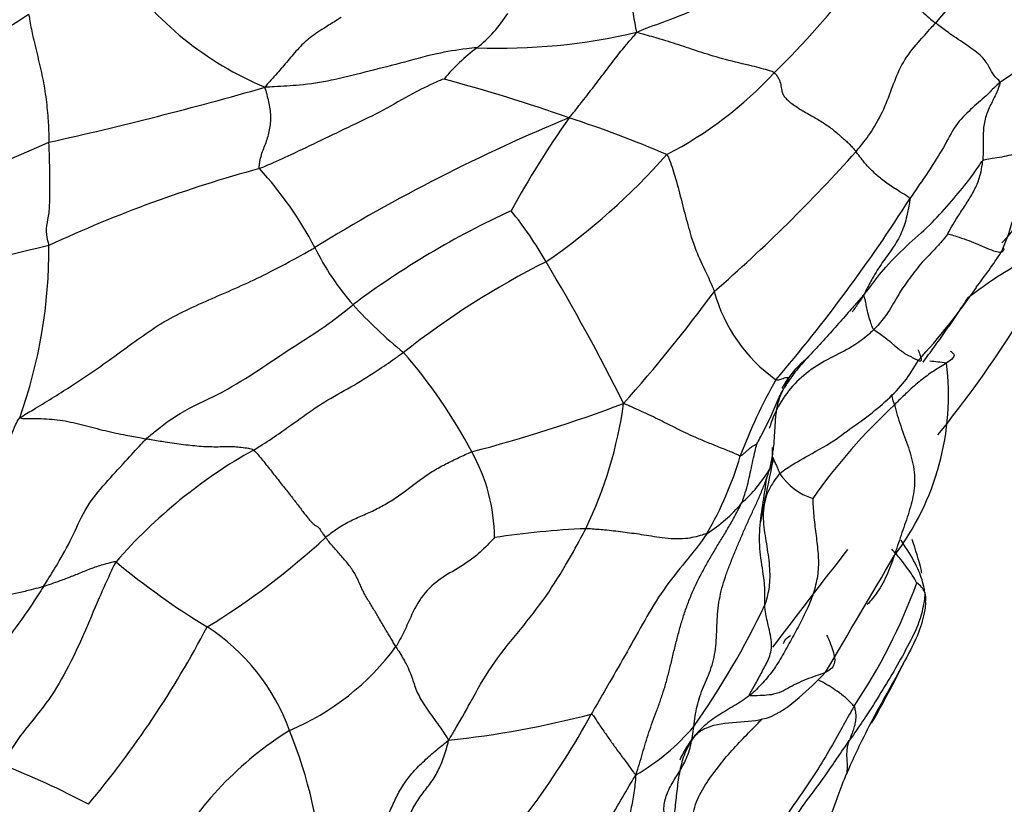
# Model space of a CAD drawing. Units: millimetres. Extents: x -333 to 1449, y -21 to 1779.
# Drawn here: x -285 to -274, y 674 to 683 of the extents above; entities that cross this region are included whole.
import ezdxf

# ---------------------------------------------------------------- set-up
doc = ezdxf.new("R2010")
doc.units = ezdxf.units.MM
doc.layers.add('20558-SCAN', color=7, linetype='Continuous')
doc.layers.add('Défaut', color=7, linetype='Continuous')

# ---------------------------------------------------------------- blocks, each defined once
blk = doc.blocks.new('SE2')
at = {"layer": '20558-SCAN', "color": 7, "linetype": 'Continuous'}
for centre, radius, start, end in [((-260.99, 671.14), 18.169, 136.0477, 139.6938), ((-275.903, 683.334), 2.372, 173.189, 193.2902), ((-280.961, 685.625), 3.74, 214.7111, 247.419), ((-283.875, 689.658), 10.281, 314.5631, 322.4026), ((-294.457, 697.184), 17.02, 296.1354, 303.5087), ((-281.043, 683.891), 1.643, 308.9912, 327.1965), ((-279.757, 689.379), 6.769, 267.8627, 283.1962), ((-275.627, 684.522), 2.747, 303.2969, 319.2647), ((-278.709, 680.87), 2.176, 126.6995, 140.2196), ((-279.92, 685.361), 4.448, 297.4157, 317.1109), ((-285.66, 662.705), 20.257, 70.7213, 74.894), ((-293.622, 721.181), 40.593, 282.5074, 286.0534), ((-271.4, 663.433), 19.891, 112.3744, 121.6456), ((-269.467, 675.165), 11.607, 144.9791, 151.0731), ((-282.635, 670.415), 11.984, 66.5827, 72.2044), ((-276.511, 682.739), 3.347, 316.0905, 343.3901), ((-306.73, 731.531), 54.566, 291.6152, 293.6606), ((-289.196, 693.507), 18.071, 311.0168, 318.1281), ((-283.473, 686.355), 7.47, 304.5835, 318.5705), ((-278.588, 666.953), 14.816, 105.1531, 114.9233), ((-285.555, 678.414), 4.2, 27.6952, 42.5447), ((-290.174, 690.472), 17.819, 319.4103, 327.5612), ((-275.554, 671.896), 9.772, 114.6244, 126.7933), ((-282.796, 678.188), 4.095, 29.5077, 39.253), ((-284.877, 686.433), 12.962, 320.8866, 334.4448), ((-278.855, 654.998), 26.085, 103.2446, 107.5658), ((-290.513, 680.355), 5.682, 340.3906, 0.3423), ((-279.222, 681.645), 2.91, 206.0609, 221.3604), ((-278.711, 683.316), 5.498, 321.8358, 326.9016), ((-274.971, 671.73), 9.486, 116.694, 128.2065), ((-299.208, 668.225), 23.293, 26.4793, 30.9536), ((-291.549, 690.34), 17.652, 318.3552, 323.6268), ((-275.62, 680.332), 1.777, 194.9985, 234.8942), ((-280.169, 683.859), 7, 317.1001, 325.7178), ((-277.604, 683.172), 5.134, 222.2236, 230.9575), ((-285.149, 675.399), 5.737, 27.702, 41.2888), ((-277.673, 678.702), 2.974, 322.599, 7.0368), ((-271.458, 675.927), 5.965, 150.3483, 159.4564), ((-284.597, 695.239), 17.76, 284.7676, 290.5625), ((-283.041, 679.257), 4.727, 334.2112, 352.1399), ((-270.718, 673.651), 6.745, 132.8733, 144.7764), ((-279.708, 673.035), 5.784, 119.1662, 139.0193), ((-281.775, 677.096), 1.962, 0.1257, 29.6379), ((-280.8, 679.116), 3.912, 329.7902, 343.7277), ((-278.1, 678.696), 1.613, 311.5096, 329.2628), ((-222.29, 666.622), 55.558, 168.2235, 168.9437), ((-276.022, 678.201), 0.691, 213.4483, 252.6175), ((-278.32, 678.57), 1.684, 302.3846, 320.0202), ((-287.442, 683.296), 8.435, 301.3832, 312.7584), ((-278.401, 667.98), 9.229, 92.3838, 98.7989), ((-185.455, 606.754), 114.449, 142.15854, 142.85201), ((-673.076, 910.709), 461.396, 329.36325, 329.55222), ((-278.52, 683.514), 8.693, 230.2843, 238.5948), ((-281.074, 678.781), 6.404, 326.0334, 339.9897), ((-275.172, 676.4), 0.222, 22.2231, 58.6593), ((-275.177, 676.41), 0.224, 350.5982, 19.3431), ((-285.318, 680.422), 9.474, 324.9069, 334.5086), ((-293.046, 681.345), 11.291, 320.0721, 332.2911), ((-284.316, 674.135), 2.334, 19.9132, 57.1357), ((-283.246, 677.592), 2.89, 292.8998, 323.5061), ((-286.076, 681.034), 12.115, 330.1897, 333.9343), ((-281.579, 686.149), 11.399, 276.2893, 284.509), ((-286.255, 679.182), 8.56, 315.5374, 331.6279), ((-280.012, 671.561), 3.975, 122.0685, 150.456), ((-287.109, 672.907), 5.382, 3.9769, 22.0785), ((-279.461, 676.578), 2.481, 300.0293, 319.75), ((-288.548, 666.301), 8.838, 61.9152, 68.8282)]:
    blk.add_arc(centre, radius, start, end, dxfattribs=at)
for points, knots in [([(-278.211, 682.788), (-278.171, 682.806), (-278.036, 682.862), (-277.749, 682.961), (-277.365, 683.129), (-277.048, 683.408), (-276.748, 683.693), (-276.481, 683.958), (-276.279, 684.159), (-276.18, 684.261), (-276.155, 684.288)], [0, 0, 0, 0, 0.041667, 0.166667, 0.333333, 0.5, 0.666667, 0.833333, 0.958333, 1, 1, 1, 1]), ([(-275.729, 683.386), (-275.716, 683.374), (-275.655, 683.348), (-275.539, 683.297), (-275.374, 683.225), (-275.178, 683.14), (-275.024, 683.054), (-274.968, 682.996), (-274.902, 682.936), (-274.858, 682.903), (-274.845, 682.893)], [0, 0, 0, 0, 0.041667, 0.166667, 0.333333, 0.5, 0.666667, 0.833333, 0.958333, 1, 1, 1, 1]), ([(-285.062, 682.993), (-285.056, 682.976), (-285.044, 682.897), (-285.012, 682.739), (-284.958, 682.518), (-284.901, 682.278), (-284.861, 682.033), (-284.84, 681.811), (-284.833, 681.651), (-284.832, 681.571), (-284.831, 681.552)], [0, 0, 0, 0, 0.041667, 0.166667, 0.333333, 0.5, 0.666667, 0.833333, 0.958333, 1, 1, 1, 1]), ([(-281.539, 682.958), (-281.552, 682.947), (-281.611, 682.91), (-281.729, 682.839), (-281.891, 682.735), (-282.038, 682.594), (-282.157, 682.449), (-282.267, 682.322), (-282.346, 682.234), (-282.387, 682.19), (-282.397, 682.171)], [0, 0, 0, 0, 0.041667, 0.166667, 0.333333, 0.5, 0.666667, 0.833333, 0.958333, 1, 1, 1, 1]), ([(-275.74, 681.445), (-275.723, 681.466), (-275.654, 681.549), (-275.53, 681.718), (-275.407, 681.958), (-275.318, 682.212), (-275.22, 682.453), (-275.057, 682.66), (-274.925, 682.803), (-274.861, 682.875), (-274.845, 682.893)], [0, 0, 0, 0, 0.041667, 0.166667, 0.333333, 0.5, 0.666667, 0.833333, 0.958333, 1, 1, 1, 1]), ([(-274.119, 682.227), (-274.12, 682.238), (-274.146, 682.261), (-274.193, 682.307), (-274.237, 682.392), (-274.309, 682.514), (-274.489, 682.644), (-274.673, 682.764), (-274.784, 682.845), (-274.834, 682.884), (-274.845, 682.893)], [0, 0, 0, 0, 0.041667, 0.166667, 0.333333, 0.5, 0.666667, 0.833333, 0.958333, 1, 1, 1, 1]), ([(-278.972, 681.826), (-278.954, 681.845), (-278.912, 681.899), (-278.826, 682.007), (-278.71, 682.156), (-278.586, 682.319), (-278.464, 682.479), (-278.353, 682.621), (-278.267, 682.72), (-278.224, 682.77), (-278.211, 682.788)], [0, 0, 0, 0, 0.041667, 0.166667, 0.333333, 0.5, 0.666667, 0.833333, 0.958333, 1, 1, 1, 1]), ([(-276.661, 682.334), (-276.676, 682.344), (-276.752, 682.367), (-276.927, 682.415), (-277.217, 682.48), (-277.486, 682.562), (-277.705, 682.638), (-277.922, 682.707), (-278.095, 682.755), (-278.183, 682.779), (-278.211, 682.788)], [0, 0, 0, 0, 0.041667, 0.166667, 0.333333, 0.5, 0.666667, 0.833333, 0.958333, 1, 1, 1, 1]), ([(-280.009, 682.614), (-280.048, 682.613), (-280.203, 682.596), (-280.503, 682.545), (-280.876, 682.438), (-281.278, 682.339), (-281.654, 682.241), (-281.976, 682.192), (-282.229, 682.179), (-282.358, 682.171), (-282.397, 682.171)], [0, 0, 0, 0, 0.041667, 0.166667, 0.333333, 0.5, 0.666667, 0.833333, 0.958333, 1, 1, 1, 1]), ([(-280.381, 682.262), (-280.406, 682.256), (-280.534, 682.201), (-280.768, 682.084), (-281.059, 681.91), (-281.42, 681.738), (-281.769, 681.572), (-282.078, 681.421), (-282.311, 681.317), (-282.43, 681.266), (-282.461, 681.254)], [0, 0, 0, 0, 0.041667, 0.166667, 0.333333, 0.5, 0.666667, 0.833333, 0.958333, 1, 1, 1, 1]), ([(-274.119, 682.227), (-274.132, 682.215), (-274.184, 682.165), (-274.286, 682.061), (-274.45, 681.924), (-274.625, 681.748), (-274.747, 681.498), (-274.909, 681.246), (-275.047, 681.043), (-275.118, 680.94), (-275.135, 680.914)], [0, 0, 0, 0, 0.041667, 0.166667, 0.333333, 0.5, 0.666667, 0.833333, 0.958333, 1, 1, 1, 1]), ([(-274.119, 682.227), (-274.118, 682.22), (-274.133, 682.171), (-274.169, 682.077), (-274.235, 681.956), (-274.293, 681.813), (-274.311, 681.657), (-274.306, 681.514), (-274.309, 681.409), (-274.311, 681.357), (-274.313, 681.344)], [0, 0, 0, 0, 0.041667, 0.166667, 0.333333, 0.5, 0.666667, 0.833333, 0.958333, 1, 1, 1, 1]), ([(-282.461, 681.254), (-282.464, 681.265), (-282.461, 681.293), (-282.453, 681.347), (-282.439, 681.411), (-282.413, 681.481), (-282.384, 681.548), (-282.362, 681.618), (-282.345, 681.69), (-282.334, 681.767), (-282.33, 681.847), (-282.338, 681.927), (-282.354, 682.007), (-282.371, 682.075), (-282.385, 682.128), (-282.393, 682.154), (-282.397, 682.171)], [0, 0, 0, 0, 0.041667, 0.083333, 0.166667, 0.25, 0.333333, 0.416667, 0.5, 0.583333, 0.666667, 0.75, 0.833333, 0.916667, 0.958333, 1, 1, 1, 1]), ([(-284.831, 680.389), (-284.833, 680.409), (-284.853, 680.477), (-284.866, 680.597), (-284.831, 680.71), (-284.82, 680.887), (-284.819, 681.097), (-284.823, 681.3), (-284.827, 681.455), (-284.831, 681.532), (-284.831, 681.552)], [0, 0, 0, 0, 0.041667, 0.166667, 0.333333, 0.5, 0.666667, 0.833333, 0.958333, 1, 1, 1, 1]), ([(-275.135, 680.914), (-275.138, 680.926), (-275.172, 680.949), (-275.254, 680.999), (-275.381, 681.08), (-275.495, 681.17), (-275.596, 681.263), (-275.666, 681.346), (-275.711, 681.406), (-275.734, 681.437), (-275.74, 681.445)], [0, 0, 0, 0, 0.041667, 0.166667, 0.333333, 0.5, 0.666667, 0.833333, 0.958333, 1, 1, 1, 1]), ([(-274.313, 681.344), (-274.304, 681.353), (-274.268, 681.359), (-274.197, 681.372), (-274.093, 681.388), (-273.993, 681.41), (-273.889, 681.439), (-273.794, 681.473), (-273.722, 681.501), (-273.687, 681.515), (-273.678, 681.519)], [0, 0, 0, 0, 0.041667, 0.166667, 0.333333, 0.5, 0.666667, 0.833333, 0.958333, 1, 1, 1, 1]), ([(-274.105, 680.314), (-274.097, 680.33), (-274.067, 680.394), (-274.014, 680.527), (-273.963, 680.719), (-273.889, 680.92), (-273.801, 681.113), (-273.723, 681.292), (-273.691, 681.43), (-273.68, 681.501), (-273.678, 681.519)], [0, 0, 0, 0, 0.041667, 0.166667, 0.333333, 0.5, 0.666667, 0.833333, 0.958333, 1, 1, 1, 1]), ([(-277.872, 681.412), (-277.858, 681.396), (-277.823, 681.302), (-277.761, 681.117), (-277.705, 680.881), (-277.634, 680.621), (-277.567, 680.373), (-277.45, 680.131), (-277.376, 679.968), (-277.344, 679.89), (-277.337, 679.872)], [0, 0, 0, 0, 0.041667, 0.166667, 0.333333, 0.5, 0.666667, 0.833333, 0.958333, 1, 1, 1, 1]), ([(-275.653, 679.83), (-275.629, 679.861), (-275.549, 679.967), (-275.387, 680.178), (-275.139, 680.416), (-274.875, 680.644), (-274.664, 680.891), (-274.481, 681.102), (-274.375, 681.255), (-274.325, 681.332), (-274.313, 681.344)], [0, 0, 0, 0, 0.041667, 0.166667, 0.333333, 0.5, 0.666667, 0.833333, 0.958333, 1, 1, 1, 1]), ([(-274.705, 680.519), (-274.704, 680.523), (-274.681, 680.569), (-274.63, 680.66), (-274.551, 680.778), (-274.466, 680.908), (-274.388, 681.043), (-274.339, 681.178), (-274.32, 681.28), (-274.314, 681.331), (-274.313, 681.344)], [0, 0, 0, 0, 0.041667, 0.166667, 0.333333, 0.5, 0.666667, 0.833333, 0.958333, 1, 1, 1, 1]), ([(-274.482, 679.802), (-274.455, 679.82), (-274.348, 679.902), (-274.127, 680.058), (-273.805, 680.243), (-273.468, 680.473), (-273.237, 680.737), (-273.141, 680.914), (-273.108, 680.984)], [0, 0, 0, 0, 0.0416667, 0.1666667, 0.3333333, 0.5, 0.6666667, 0.7763924, 0.7763924, 0.7763924, 0.7763924]), ([(-275.135, 680.914), (-275.133, 680.904), (-275.144, 680.837), (-275.169, 680.705), (-275.223, 680.528), (-275.325, 680.357), (-275.446, 680.198), (-275.548, 680.04), (-275.612, 679.914), (-275.644, 679.849), (-275.653, 679.83)], [0, 0, 0, 0, 0.041667, 0.166667, 0.333333, 0.5, 0.666667, 0.833333, 0.958333, 1, 1, 1, 1]), ([(-274.705, 680.519), (-274.711, 680.513), (-274.756, 680.457), (-274.849, 680.347), (-274.997, 680.204), (-275.139, 680.022), (-275.262, 679.843), (-275.363, 679.651), (-275.466, 679.521), (-275.525, 679.459), (-275.54, 679.443)], [0, 0, 0, 0, 0.041667, 0.166667, 0.333333, 0.5, 0.666667, 0.833333, 0.958333, 1, 1, 1, 1]), ([(-274.705, 680.519), (-274.699, 680.52), (-274.663, 680.509), (-274.599, 680.489), (-274.493, 680.454), (-274.39, 680.413), (-274.298, 680.371), (-274.195, 680.328), (-274.135, 680.317), (-274.111, 680.314), (-274.105, 680.314)], [0, 0, 0, 0, 0.041667, 0.166667, 0.333333, 0.5, 0.666667, 0.833333, 0.958333, 1, 1, 1, 1]), ([(-285.161, 678.448), (-285.107, 678.483), (-284.914, 678.597), (-284.539, 678.827), (-284.051, 679.166), (-283.552, 679.548), (-282.955, 679.81), (-282.421, 680.042), (-282.058, 680.241), (-281.88, 680.341), (-281.836, 680.366)], [0, 0, 0, 0, 0.041667, 0.166667, 0.333333, 0.5, 0.666667, 0.833333, 0.958333, 1, 1, 1, 1]), ([(-274.081, 680.369), (-274.078, 680.359), (-274.074, 680.335), (-274.085, 680.32), (-274.1, 680.314), (-274.105, 680.314)], [0.7584889, 0.7584889, 0.7584889, 0.7584889, 0.8333333, 0.9583333, 1, 1, 1, 1]), ([(-275.653, 679.83), (-275.665, 679.818), (-275.712, 679.766), (-275.805, 679.661), (-275.935, 679.51), (-276.089, 679.339), (-276.25, 679.165), (-276.401, 679.002), (-276.497, 678.869), (-276.541, 678.801), (-276.551, 678.785)], [0, 0, 0, 0, 0.041667, 0.166667, 0.333333, 0.5, 0.666667, 0.833333, 0.958333, 1, 1, 1, 1]), ([(-275.781, 679.643), (-275.754, 679.679), (-275.712, 679.739), (-275.672, 679.8), (-275.653, 679.83)], [0.8933275, 0.8933275, 0.8933275, 0.8933275, 0.9583333, 1, 1, 1, 1]), ([(-275.54, 679.443), (-275.55, 679.452), (-275.561, 679.482), (-275.583, 679.54), (-275.602, 679.617), (-275.621, 679.685), (-275.628, 679.751), (-275.641, 679.787), (-275.648, 679.813), (-275.652, 679.826), (-275.653, 679.83)], [0, 0, 0, 0, 0.041667, 0.166667, 0.333333, 0.5, 0.666667, 0.833333, 0.958333, 1, 1, 1, 1]), ([(-274.985, 679.077), (-274.979, 679.084), (-274.933, 679.146), (-274.844, 679.266), (-274.72, 679.441), (-274.617, 679.591), (-274.535, 679.712), (-274.495, 679.774), (-274.482, 679.802)], [0.6563718, 0.6563718, 0.6563718, 0.6563718, 0.6666667, 0.75, 0.8333333, 0.9166667, 0.9583333, 1, 1, 1, 1]), ([(-283.734, 678.212), (-283.705, 678.239), (-283.583, 678.341), (-283.328, 678.532), (-282.919, 678.706), (-282.515, 678.951), (-282.14, 679.213), (-281.778, 679.434), (-281.546, 679.61), (-281.434, 679.7), (-281.406, 679.722)], [0, 0, 0, 0, 0.041667, 0.166667, 0.333333, 0.5, 0.666667, 0.833333, 0.958333, 1, 1, 1, 1]), ([(-275.54, 679.443), (-275.555, 679.427), (-275.621, 679.365), (-275.767, 679.251), (-276.003, 679.139), (-276.25, 678.999), (-276.463, 678.813), (-276.612, 678.6), (-276.686, 678.428), (-276.714, 678.34), (-276.718, 678.327)], [0, 0, 0, 0, 0.041667, 0.166667, 0.333333, 0.5, 0.666667, 0.833333, 0.958333, 1, 1, 1, 1]), ([(-282.527, 678.085), (-282.503, 678.1), (-282.406, 678.16), (-282.216, 678.284), (-281.971, 678.467), (-281.692, 678.655), (-281.392, 678.815), (-281.133, 678.98), (-280.951, 679.105), (-280.861, 679.169), (-280.838, 679.184)], [0, 0, 0, 0, 0.041667, 0.166667, 0.333333, 0.5, 0.666667, 0.833333, 0.958333, 1, 1, 1, 1]), ([(-276.571, 678.78), (-276.57, 678.783), (-276.515, 678.888), (-276.412, 679.013), (-276.296, 679.121), (-276.265, 679.149)], [0.3296124, 0.3296124, 0.3296124, 0.3296124, 0.3333333, 0.5, 0.5600003, 0.5600003, 0.5600003, 0.5600003]), ([(-275.876, 678.277), (-275.691, 678.403), (-275.473, 678.561), (-275.182, 678.855), (-275.093, 679.005), (-275.041, 679.095)], [0, 0, 0, 0, 0.531571, 0.765325, 1, 1, 1, 1]), ([(-274.678, 679.199), (-274.673, 679.198), (-274.645, 679.178), (-274.62, 679.138), (-274.678, 679.095), (-274.717, 679.069)], [0, 0, 0, 0, 0.0416667, 0.1666667, 0.3136006, 0.3136006, 0.3136006, 0.3136006]), ([(-274.717, 679.069), (-274.722, 679.065), (-274.773, 679.033), (-274.888, 678.965), (-275.031, 678.856), (-275.158, 678.744), (-275.25, 678.652), (-275.296, 678.607), (-275.307, 678.595)], [0.3136006, 0.3136006, 0.3136006, 0.3136006, 0.3333333, 0.5, 0.6666667, 0.8333333, 0.9583333, 1, 1, 1, 1]), ([(-276.642, 678.878), (-276.635, 678.874), (-276.612, 678.878), (-276.57, 678.887), (-276.519, 678.912), (-276.505, 678.892), (-276.491, 678.892), (-276.522, 678.842), (-276.539, 678.809), (-276.547, 678.792), (-276.551, 678.785)], [0, 0, 0, 0, 0.041667, 0.166667, 0.333333, 0.5, 0.666667, 0.833333, 0.958333, 1, 1, 1, 1]), ([(-276.856, 678.157), (-276.853, 678.164), (-276.834, 678.199), (-276.797, 678.268), (-276.747, 678.365), (-276.696, 678.47), (-276.652, 678.578), (-276.61, 678.674), (-276.575, 678.742), (-276.557, 678.775), (-276.551, 678.785)], [0, 0, 0, 0, 0.041667, 0.166667, 0.333333, 0.5, 0.666667, 0.833333, 0.958333, 1, 1, 1, 1]), ([(-276.713, 677.871), (-276.706, 677.893), (-276.695, 677.945), (-276.675, 678.049), (-276.659, 678.195), (-276.652, 678.354), (-276.64, 678.514), (-276.614, 678.645), (-276.576, 678.734), (-276.555, 678.777), (-276.551, 678.785)], [0, 0, 0, 0, 0.041667, 0.166667, 0.333333, 0.5, 0.666667, 0.833333, 0.958333, 1, 1, 1, 1]), ([(-275.307, 678.595), (-275.313, 678.615), (-275.325, 678.652), (-275.334, 678.688), (-275.338, 678.713)], [0, 0, 0, 0, 0.0416667, 0.1276731, 0.1276731, 0.1276731, 0.1276731]), ([(-277.044, 678.02), (-277.054, 678.023), (-277.08, 678.035), (-277.141, 678.062), (-277.246, 678.104), (-277.392, 678.162), (-277.526, 678.218), (-277.638, 678.268), (-277.734, 678.315), (-277.828, 678.362), (-277.923, 678.41), (-278.022, 678.459), (-278.129, 678.509), (-278.222, 678.55), (-278.297, 678.584), (-278.335, 678.601), (-278.359, 678.61)], [0, 0, 0, 0, 0.041667, 0.083333, 0.166667, 0.25, 0.333333, 0.416667, 0.5, 0.583333, 0.666667, 0.75, 0.833333, 0.916667, 0.958333, 1, 1, 1, 1]), ([(-275.307, 678.595), (-275.298, 678.562), (-275.276, 678.48), (-275.226, 678.317), (-275.146, 678.115), (-275.077, 677.869), (-275.079, 677.622), (-275.142, 677.387), (-275.224, 677.157), (-275.3, 676.924), (-275.381, 676.694), (-275.484, 676.5), (-275.572, 676.391), (-275.613, 676.348)], [0, 0, 0, 0, 0.0416667, 0.0833333, 0.1666667, 0.25, 0.3333333, 0.4166667, 0.5, 0.5833333, 0.6666667, 0.75, 0.8116249, 0.8116249, 0.8116249, 0.8116249]), ([(-285.724, 676.339), (-285.709, 676.366), (-285.661, 676.474), (-285.568, 676.694), (-285.489, 677.025), (-285.433, 677.398), (-285.35, 677.759), (-285.307, 678.11), (-285.231, 678.325), (-285.184, 678.42), (-285.161, 678.448)], [0, 0, 0, 0, 0.041667, 0.166667, 0.333333, 0.5, 0.666667, 0.833333, 0.958333, 1, 1, 1, 1]), ([(-285.161, 678.448), (-285.14, 678.441), (-285.061, 678.443), (-284.901, 678.442), (-284.679, 678.425), (-284.439, 678.367), (-284.196, 678.302), (-283.982, 678.257), (-283.83, 678.229), (-283.753, 678.215), (-283.734, 678.212)], [0, 0, 0, 0, 0.041667, 0.166667, 0.333333, 0.5, 0.666667, 0.833333, 0.958333, 1, 1, 1, 1]), ([(-284.893, 676.55), (-284.878, 676.573), (-284.818, 676.669), (-284.698, 676.861), (-284.552, 677.137), (-284.414, 677.453), (-284.199, 677.714), (-283.986, 677.939), (-283.833, 678.11), (-283.755, 678.193), (-283.734, 678.212)], [0, 0, 0, 0, 0.041667, 0.166667, 0.333333, 0.5, 0.666667, 0.833333, 0.958333, 1, 1, 1, 1]), ([(-282.527, 678.085), (-282.543, 678.096), (-282.621, 678.11), (-282.763, 678.127), (-282.925, 678.118), (-283.113, 678.123), (-283.314, 678.145), (-283.502, 678.171), (-283.644, 678.195), (-283.716, 678.208), (-283.734, 678.212)], [0, 0, 0, 0, 0.041667, 0.166667, 0.333333, 0.5, 0.666667, 0.833333, 0.958333, 1, 1, 1, 1]), ([(-276.599, 677.821), (-276.575, 677.843), (-276.47, 677.917), (-276.246, 678.043), (-276.02, 678.165), (-275.893, 678.263), (-275.864, 678.287)], [0, 0, 0, 0, 0.0416667, 0.1666667, 0.3333333, 0.3853823, 0.3853823, 0.3853823, 0.3853823]), ([(-277.044, 678.02), (-277.038, 678.019), (-277.027, 678.027), (-277.004, 678.045), (-276.977, 678.07), (-276.947, 678.097), (-276.915, 678.125), (-276.888, 678.14), (-276.868, 678.151), (-276.857, 678.157), (-276.856, 678.157)], [0, 0, 0, 0, 0.041667, 0.166667, 0.333333, 0.5, 0.666667, 0.833333, 0.958333, 1, 1, 1, 1]), ([(-277.03, 677.488), (-277.021, 677.508), (-277.008, 677.544), (-276.984, 677.616), (-276.956, 677.717), (-276.931, 677.829), (-276.907, 677.942), (-276.886, 678.044), (-276.867, 678.117), (-276.857, 678.153), (-276.856, 678.157)], [0, 0, 0, 0, 0.041667, 0.166667, 0.333333, 0.5, 0.666667, 0.833333, 0.958333, 1, 1, 1, 1]), ([(-276.678, 678.005), (-276.677, 678.002), (-276.673, 677.992), (-276.666, 677.974), (-276.657, 677.953), (-276.647, 677.932), (-276.637, 677.912), (-276.628, 677.893), (-276.62, 677.874), (-276.612, 677.856), (-276.606, 677.838), (-276.601, 677.826), (-276.599, 677.821)], [0.6089312, 0.6089312, 0.6089312, 0.6089312, 0.625, 0.6666667, 0.7083333, 0.75, 0.7916667, 0.8333333, 0.875, 0.9166667, 0.9583333, 1, 1, 1, 1]), ([(-276.713, 677.871), (-276.711, 677.876), (-276.703, 677.887), (-276.689, 677.911), (-276.682, 677.936), (-276.68, 677.953), (-276.679, 677.956)], [0, 0, 0, 0, 0.0416667, 0.1666667, 0.3333333, 0.3734945, 0.3734945, 0.3734945, 0.3734945]), ([(-276.767, 676.345), (-276.768, 676.366), (-276.765, 676.456), (-276.771, 676.639), (-276.824, 676.903), (-276.832, 677.205), (-276.787, 677.492), (-276.759, 677.68), (-276.746, 677.768)], [0, 0, 0, 0, 0.0416667, 0.1666667, 0.3333333, 0.5, 0.6666667, 0.8120224, 0.8120224, 0.8120224, 0.8120224]), ([(-276.599, 677.821), (-276.613, 677.806), (-276.667, 677.734), (-276.762, 677.582), (-276.8, 677.344), (-276.76, 677.093), (-276.72, 676.846), (-276.704, 676.614), (-276.736, 676.447), (-276.76, 676.365), (-276.767, 676.345)], [0, 0, 0, 0, 0.041667, 0.166667, 0.333333, 0.5, 0.666667, 0.833333, 0.958333, 1, 1, 1, 1]), ([(-276.228, 677.542), (-276.229, 677.523), (-276.225, 677.452), (-276.214, 677.315), (-276.194, 677.149), (-276.167, 676.946), (-276.159, 676.742), (-276.196, 676.54), (-276.266, 676.345), (-276.356, 676.16), (-276.455, 675.98), (-276.553, 675.798), (-276.66, 675.622), (-276.767, 675.489), (-276.862, 675.39), (-276.912, 675.344), (-276.939, 675.323)], [0, 0, 0, 0, 0.041667, 0.083333, 0.166667, 0.25, 0.333333, 0.416667, 0.5, 0.583333, 0.666667, 0.75, 0.833333, 0.916667, 0.958333, 1, 1, 1, 1]), ([(-279.813, 677.1), (-279.823, 677.09), (-279.891, 677.016), (-280.029, 676.878), (-280.252, 676.737), (-280.5, 676.596), (-280.693, 676.365), (-280.786, 676.132), (-280.867, 675.972), (-280.911, 675.892), (-280.923, 675.873)], [0, 0, 0, 0, 0.041667, 0.166667, 0.333333, 0.5, 0.666667, 0.833333, 0.958333, 1, 1, 1, 1]), ([(-280.33, 674.819), (-280.302, 674.862), (-280.221, 674.998), (-280.067, 675.275), (-279.855, 675.66), (-279.557, 676.022), (-279.263, 676.385), (-279.029, 676.753), (-278.876, 677.028), (-278.802, 677.167), (-278.785, 677.2)], [0, 0, 0, 0, 0.041667, 0.166667, 0.333333, 0.5, 0.666667, 0.833333, 0.958333, 1, 1, 1, 1]), ([(-277.419, 677.148), (-277.434, 677.142), (-277.513, 677.116), (-277.679, 677.076), (-277.929, 677.094), (-278.161, 677.136), (-278.369, 677.162), (-278.555, 677.186), (-278.695, 677.195), (-278.767, 677.2), (-278.785, 677.2)], [0, 0, 0, 0, 0.041667, 0.166667, 0.333333, 0.5, 0.666667, 0.833333, 0.958333, 1, 1, 1, 1]), ([(-277.419, 677.148), (-277.435, 677.124), (-277.513, 677.014), (-277.681, 676.805), (-277.915, 676.519), (-278.122, 676.169), (-278.319, 675.815), (-278.502, 675.493), (-278.638, 675.26), (-278.706, 675.143), (-278.723, 675.114)], [0, 0, 0, 0, 0.041667, 0.166667, 0.333333, 0.5, 0.666667, 0.833333, 0.958333, 1, 1, 1, 1]), ([(-274.967, 676.484), (-274.967, 676.505), (-274.985, 676.596), (-275.044, 676.773), (-275.148, 676.941), (-275.216, 677.046), (-275.231, 677.07)], [0, 0, 0, 0, 0.0416667, 0.1666667, 0.3333333, 0.3823741, 0.3823741, 0.3823741, 0.3823741]), ([(-274.998, 676.702), (-275, 676.711), (-275.028, 676.838), (-275.068, 676.964), (-275.109, 677.078)], [0.1528249, 0.1528249, 0.1528249, 0.1528249, 0.1666667, 0.3303478, 0.3303478, 0.3303478, 0.3303478]), ([(-275.056, 676.589), (-275.061, 676.603), (-275.118, 676.698), (-275.212, 676.831), (-275.303, 676.932), (-275.338, 676.969)], [0, 0, 0, 0, 0.0416667, 0.1666667, 0.2424521, 0.2424521, 0.2424521, 0.2424521]), ([(-284.075, 676.828), (-284.095, 676.798), (-284.159, 676.662), (-284.282, 676.389), (-284.439, 676.007), (-284.63, 675.601), (-284.857, 675.225), (-285.111, 674.937), (-285.269, 674.7), (-285.339, 674.575), (-285.356, 674.543)], [0, 0, 0, 0, 0.041667, 0.166667, 0.333333, 0.5, 0.666667, 0.833333, 0.958333, 1, 1, 1, 1]), ([(-284.075, 676.828), (-284.086, 676.831), (-284.137, 676.819), (-284.238, 676.793), (-284.366, 676.749), (-284.5, 676.692), (-284.627, 676.642), (-284.746, 676.598), (-284.836, 676.568), (-284.881, 676.553), (-284.893, 676.55)], [0, 0, 0, 0, 0.041667, 0.166667, 0.333333, 0.5, 0.666667, 0.833333, 0.958333, 1, 1, 1, 1]), ([(-284.893, 676.55), (-284.912, 676.518), (-284.992, 676.394), (-285.157, 676.153), (-285.393, 675.829), (-285.65, 675.479), (-285.867, 675.099), (-286.052, 674.741), (-286.182, 674.48), (-286.246, 674.349), (-286.262, 674.316)], [0, 0, 0, 0, 0.041667, 0.166667, 0.333333, 0.5, 0.666667, 0.833333, 0.958333, 1, 1, 1, 1]), ([(-284.893, 676.55), (-284.904, 676.546), (-284.95, 676.534), (-285.041, 676.509), (-285.171, 676.479), (-285.314, 676.447), (-285.458, 676.416), (-285.585, 676.385), (-285.672, 676.358), (-285.714, 676.343), (-285.724, 676.339)], [0, 0, 0, 0, 0.041667, 0.166667, 0.333333, 0.5, 0.666667, 0.833333, 0.958333, 1, 1, 1, 1]), ([(-274.967, 676.484), (-274.965, 676.458), (-274.975, 676.359), (-275.017, 676.162), (-275.142, 675.904), (-275.294, 675.629), (-275.458, 675.355), (-275.617, 675.106), (-275.739, 674.926), (-275.801, 674.837), (-275.817, 674.815)], [0, 0, 0, 0, 0.041667, 0.166667, 0.333333, 0.5, 0.666667, 0.833333, 0.958333, 1, 1, 1, 1]), ([(-276.939, 675.323), (-276.946, 675.327), (-276.919, 675.375), (-276.865, 675.465), (-276.798, 675.595), (-276.722, 675.728), (-276.675, 675.892), (-276.725, 676.093), (-276.759, 676.248), (-276.767, 676.324), (-276.767, 676.345)], [0, 0, 0, 0, 0.041667, 0.166667, 0.333333, 0.5, 0.666667, 0.833333, 0.958333, 1, 1, 1, 1]), ([(-274.957, 676.373), (-274.958, 676.344), (-274.973, 676.228), (-275.035, 676.003), (-275.135, 675.818), (-275.192, 675.712), (-275.194, 675.71)], [0, 0, 0, 0, 0.0416667, 0.1666667, 0.3333333, 0.3364782, 0.3364782, 0.3364782, 0.3364782]), ([(-276.072, 676.004), (-276.056, 675.973), (-276.017, 675.877), (-275.958, 675.712), (-276.019, 675.595), (-276.25, 675.528), (-276.467, 675.433), (-276.631, 675.325), (-276.831, 675.322), (-276.929, 675.317), (-276.939, 675.323)], [0, 0, 0, 0, 0.041667, 0.166667, 0.333333, 0.5, 0.666667, 0.833333, 0.958333, 1, 1, 1, 1]), ([(-276.558, 675.908), (-276.554, 675.92), (-276.536, 675.955), (-276.506, 675.983), (-276.479, 675.997)], [0.6277053, 0.6277053, 0.6277053, 0.6277053, 0.6666667, 0.75, 0.75, 0.75, 0.75]), ([(-280.923, 675.873), (-280.913, 675.856), (-280.87, 675.789), (-280.793, 675.659), (-280.735, 675.509), (-280.69, 675.36), (-280.596, 675.196), (-280.464, 675.023), (-280.38, 674.899), (-280.341, 674.838), (-280.33, 674.819)], [0, 0, 0, 0, 0.041667, 0.166667, 0.333333, 0.5, 0.666667, 0.833333, 0.958333, 1, 1, 1, 1]), ([(-275.194, 675.71), (-275.249, 675.608), (-275.36, 675.402), (-275.536, 675.095), (-275.681, 674.805), (-275.781, 674.592), (-275.829, 674.485), (-275.841, 674.458)], [0.3364782, 0.3364782, 0.3364782, 0.3364782, 0.5, 0.6666667, 0.8333333, 0.9583333, 1, 1, 1, 1]), ([(-277.569, 674.851), (-277.55, 674.874), (-277.514, 674.914), (-277.26, 675.054), (-276.773, 674.977), (-276.367, 675.308), (-276.186, 675.476), (-276.084, 675.584)], [0, 0, 0, 0, 0.053932, 0.1132, 0.480631, 0.738841, 1, 1, 1, 1]), ([(-275.763, 675.202), (-275.772, 675.215), (-275.829, 675.276), (-275.952, 675.38), (-276.099, 675.462), (-276.165, 675.499)], [0, 0, 0, 0, 0.0416667, 0.1666667, 0.2649598, 0.2649598, 0.2649598, 0.2649598]), ([(-276.939, 675.323), (-276.966, 675.302), (-277.022, 675.263), (-277.109, 675.209), (-277.197, 675.157), (-277.284, 675.104), (-277.37, 675.046), (-277.443, 674.988), (-277.485, 674.948), (-277.502, 674.93)], [0, 0, 0, 0, 0.0416667, 0.0833333, 0.125, 0.1666667, 0.2083333, 0.25, 0.2800003, 0.2800003, 0.2800003, 0.2800003]), ([(-278.723, 675.114), (-278.712, 675.112), (-278.685, 675.074), (-278.634, 674.997), (-278.563, 674.894), (-278.483, 674.781), (-278.403, 674.671), (-278.323, 674.564), (-278.262, 674.481), (-278.232, 674.438), (-278.219, 674.43)], [0, 0, 0, 0, 0.041667, 0.166667, 0.333333, 0.5, 0.666667, 0.833333, 0.958333, 1, 1, 1, 1]), ([(-275.763, 675.202), (-275.775, 675.181), (-275.826, 675.092), (-275.923, 674.915), (-276.064, 674.667), (-276.229, 674.395), (-276.417, 674.13), (-276.585, 673.884), (-276.699, 673.7), (-276.754, 673.607), (-276.767, 673.583)], [0, 0, 0, 0, 0.041667, 0.166667, 0.333333, 0.5, 0.666667, 0.833333, 0.958333, 1, 1, 1, 1]), ([(-275.763, 675.202), (-275.757, 675.194), (-275.752, 675.169), (-275.743, 675.118), (-275.743, 675.053), (-275.754, 674.988), (-275.774, 674.927), (-275.794, 674.876), (-275.808, 674.838), (-275.815, 674.819), (-275.817, 674.815)], [0, 0, 0, 0, 0.041667, 0.166667, 0.333333, 0.5, 0.666667, 0.833333, 0.958333, 1, 1, 1, 1]), ([(-277.578, 673.6), (-277.581, 673.635), (-277.587, 673.713), (-277.591, 673.872), (-277.569, 674.07), (-277.462, 674.292), (-277.315, 674.493), (-277.16, 674.685), (-276.993, 674.861), (-276.871, 674.983), (-276.808, 675.048), (-276.801, 675.056)], [0, 0, 0, 0, 0.0416667, 0.0833333, 0.1666667, 0.25, 0.3333333, 0.4166667, 0.5, 0.5833333, 0.5941764, 0.5941764, 0.5941764, 0.5941764]), ([(-277.502, 674.93), (-277.509, 674.924), (-277.538, 674.892), (-277.587, 674.831), (-277.638, 674.743), (-277.679, 674.649), (-277.709, 674.551), (-277.731, 674.45), (-277.747, 674.348), (-277.759, 674.246), (-277.77, 674.144), (-277.781, 674.043), (-277.79, 673.976), (-277.795, 673.943)], [0.2800003, 0.2800003, 0.2800003, 0.2800003, 0.2916667, 0.3333333, 0.375, 0.4166667, 0.4583333, 0.5, 0.5416667, 0.5833333, 0.625, 0.6666667, 0.7064905, 0.7064905, 0.7064905, 0.7064905]), ([(-277.722, 674.6), (-277.696, 674.653), (-277.643, 674.752), (-277.574, 674.847), (-277.537, 674.893)], [0.1342214, 0.1342214, 0.1342214, 0.1342214, 0.2571262, 0.3796816, 0.3796816, 0.3796816, 0.3796816]), ([(-276.833, 673.11), (-276.818, 673.133), (-276.758, 673.228), (-276.645, 673.421), (-276.562, 673.709), (-276.403, 674.004), (-276.191, 674.27), (-276.018, 674.52), (-275.895, 674.702), (-275.833, 674.792), (-275.817, 674.815)], [0, 0, 0, 0, 0.041667, 0.166667, 0.333333, 0.5, 0.666667, 0.833333, 0.958333, 1, 1, 1, 1]), ([(-275.841, 674.458), (-275.841, 674.461), (-275.838, 674.48), (-275.835, 674.519), (-275.839, 674.576), (-275.843, 674.639), (-275.842, 674.7), (-275.834, 674.755), (-275.824, 674.792), (-275.818, 674.81), (-275.817, 674.815)], [0, 0, 0, 0, 0.041667, 0.166667, 0.333333, 0.5, 0.666667, 0.833333, 0.958333, 1, 1, 1, 1]), ([(-275.841, 674.458), (-275.853, 674.431), (-275.899, 674.323), (-275.981, 674.103), (-276.077, 673.796), (-276.208, 673.552), (-276.301, 673.423), (-276.327, 673.389)], [0, 0, 0, 0, 0.0416667, 0.1666667, 0.3333333, 0.5, 0.5599996, 0.5599996, 0.5599996, 0.5599996]), ([(-279.442, 672.37), (-279.421, 672.394), (-279.349, 672.505), (-279.208, 672.73), (-279.021, 673.044), (-278.825, 673.392), (-278.627, 673.74), (-278.442, 674.053), (-278.309, 674.279), (-278.243, 674.394), (-278.219, 674.43)], [0, 0, 0, 0, 0.041667, 0.166667, 0.333333, 0.5, 0.666667, 0.833333, 0.958333, 1, 1, 1, 1]), ([(-278.219, 674.43), (-278.224, 674.389), (-278.23, 674.322), (-278.246, 674.193), (-278.276, 674.041), (-278.312, 673.876), (-278.324, 673.726), (-278.307, 673.568), (-278.25, 673.4), (-278.192, 673.242), (-278.182, 673.125), (-278.223, 673.064), (-278.273, 673.006), (-278.271, 672.917), (-278.238, 672.823), (-278.216, 672.773), (-278.205, 672.753)], [0, 0, 0, 0, 0.041667, 0.083333, 0.166667, 0.25, 0.333333, 0.416667, 0.5, 0.583333, 0.666667, 0.75, 0.833333, 0.916667, 0.958333, 1, 1, 1, 1])]:
    blk.add_open_spline(points, degree=3, knots=knots, dxfattribs=at)
for points in [[(-276.661, 682.334), (-276.648, 682.325), (-276.63, 682.299), (-276.61, 682.265), (-276.596, 682.234), (-276.588, 682.202), (-276.584, 682.169), (-276.579, 682.133), (-276.567, 682.096), (-276.544, 682.057), (-276.504, 682.017), (-276.451, 681.976), (-276.389, 681.935), (-276.324, 681.896), (-276.259, 681.859), (-276.196, 681.823), (-276.136, 681.788), (-276.078, 681.75), (-276.023, 681.711), (-275.973, 681.671), (-275.925, 681.63), (-275.88, 681.59), (-275.838, 681.552), (-275.8, 681.515), (-275.766, 681.479), (-275.748, 681.456), (-275.74, 681.445)], [(-275.045, 679.219), (-275.038, 679.209), (-275.031, 679.19), (-275.021, 679.162), (-275.013, 679.136), (-275.007, 679.114), (-275.005, 679.098), (-275.008, 679.088), (-275.016, 679.086), (-275.031, 679.09), (-275.053, 679.1), (-275.081, 679.114), (-275.112, 679.13), (-275.145, 679.147), (-275.175, 679.163), (-275.203, 679.179), (-275.226, 679.194), (-275.247, 679.209), (-275.265, 679.224), (-275.283, 679.24), (-275.304, 679.259), (-275.332, 679.283), (-275.37, 679.315), (-275.419, 679.353), (-275.48, 679.397), (-275.525, 679.429), (-275.54, 679.443)], [(-274.721, 679.066), (-274.789, 679.075), (-274.851, 679.081), (-274.907, 679.085)], [(-276.679, 677.961), (-276.68, 678.014), (-276.68, 678.065), (-276.68, 678.114)], [(-282.527, 678.085), (-282.507, 678.072), (-282.475, 678.033), (-282.425, 677.972), (-282.375, 677.91), (-282.325, 677.847), (-282.275, 677.784), (-282.226, 677.722), (-282.179, 677.662), (-282.133, 677.604), (-282.089, 677.548), (-282.047, 677.494), (-282.008, 677.443), (-281.972, 677.395), (-281.939, 677.352), (-281.909, 677.314), (-281.882, 677.283), (-281.858, 677.259), (-281.838, 677.242), (-281.822, 677.232), (-281.809, 677.226), (-281.798, 677.218), (-281.785, 677.204), (-281.769, 677.18), (-281.746, 677.146), (-281.728, 677.119), (-281.716, 677.103)], [(-281.716, 677.103), (-281.695, 677.12), (-281.653, 677.154), (-281.588, 677.201), (-281.519, 677.244), (-281.448, 677.283), (-281.374, 677.317), (-281.299, 677.35), (-281.225, 677.383), (-281.151, 677.417), (-281.08, 677.455), (-281.01, 677.495), (-280.942, 677.537), (-280.877, 677.582), (-280.814, 677.628), (-280.752, 677.675), (-280.691, 677.722), (-280.629, 677.768), (-280.565, 677.812), (-280.499, 677.854), (-280.43, 677.894), (-280.36, 677.931), (-280.288, 677.967), (-280.216, 678.001), (-280.143, 678.035), (-280.094, 678.057), (-280.07, 678.066)], [(-277.567, 674.975), (-277.562, 675.013), (-277.553, 675.09), (-277.532, 675.204), (-277.501, 675.313), (-277.46, 675.42), (-277.413, 675.526), (-277.369, 675.636), (-277.336, 675.753), (-277.318, 675.878), (-277.31, 676.008), (-277.306, 676.141), (-277.298, 676.274), (-277.28, 676.405), (-277.252, 676.533), (-277.213, 676.658), (-277.168, 676.78), (-277.119, 676.902), (-277.069, 677.024), (-277.017, 677.145), (-276.964, 677.266), (-276.908, 677.387), (-276.852, 677.507), (-276.799, 677.629), (-276.751, 677.753), (-276.723, 677.838), (-276.713, 677.871)], [(-278.219, 674.43), (-278.205, 674.476), (-278.179, 674.555), (-278.145, 674.673), (-278.11, 674.791), (-278.074, 674.909), (-278.032, 675.027), (-277.987, 675.147), (-277.942, 675.27), (-277.9, 675.397), (-277.862, 675.53), (-277.828, 675.667), (-277.795, 675.806), (-277.761, 675.946), (-277.724, 676.085), (-277.683, 676.222), (-277.636, 676.356), (-277.583, 676.489), (-277.523, 676.618), (-277.456, 676.744), (-277.385, 676.869), (-277.312, 676.992), (-277.238, 677.113), (-277.164, 677.237), (-277.092, 677.365), (-277.045, 677.456), (-277.03, 677.488)], [(-280.923, 675.873), (-280.933, 675.888), (-280.952, 675.921), (-280.981, 675.97), (-281.01, 676.019), (-281.04, 676.069), (-281.07, 676.12), (-281.1, 676.171), (-281.131, 676.223), (-281.162, 676.275), (-281.194, 676.328), (-281.226, 676.38), (-281.258, 676.433), (-281.286, 676.486), (-281.312, 676.538), (-281.335, 676.591), (-281.359, 676.643), (-281.386, 676.696), (-281.42, 676.748), (-281.459, 676.8), (-281.502, 676.852), (-281.548, 676.904), (-281.594, 676.955), (-281.639, 677.007), (-281.68, 677.057), (-281.706, 677.09), (-281.716, 677.103)], [(-278.003, 673.259), (-278.009, 673.264), (-278.004, 673.303), (-277.987, 673.355), (-277.957, 673.399), (-277.918, 673.436), (-277.879, 673.473), (-277.847, 673.517), (-277.829, 673.572), (-277.826, 673.639), (-277.838, 673.715), (-277.86, 673.799), (-277.884, 673.886), (-277.901, 673.973), (-277.906, 674.057), (-277.896, 674.135), (-277.873, 674.209), (-277.841, 674.28), (-277.802, 674.35), (-277.759, 674.42), (-277.713, 674.494), (-277.669, 674.573), (-277.631, 674.661), (-277.602, 674.758), (-277.581, 674.864), (-277.572, 674.938), (-277.567, 674.975)], [(-281.74, 673.28), (-281.717, 673.295), (-281.662, 673.329), (-281.582, 673.38), (-281.504, 673.431), (-281.428, 673.483), (-281.354, 673.538), (-281.285, 673.596), (-281.221, 673.656), (-281.163, 673.721), (-281.113, 673.789), (-281.07, 673.861), (-281.032, 673.934), (-280.996, 674.009), (-280.962, 674.085), (-280.927, 674.16), (-280.889, 674.234), (-280.847, 674.307), (-280.798, 674.377), (-280.744, 674.445), (-280.684, 674.511), (-280.62, 674.574), (-280.552, 674.636), (-280.482, 674.695), (-280.41, 674.755), (-280.361, 674.794), (-280.33, 674.819)], [(-281.204, 672.923), (-281.209, 672.951), (-281.196, 673.014), (-281.17, 673.102), (-281.133, 673.181), (-281.088, 673.252), (-281.039, 673.319), (-280.99, 673.387), (-280.945, 673.459), (-280.907, 673.537), (-280.875, 673.621), (-280.849, 673.709), (-280.825, 673.798), (-280.799, 673.887), (-280.769, 673.972), (-280.733, 674.052), (-280.69, 674.126), (-280.642, 674.195), (-280.591, 674.261), (-280.54, 674.326), (-280.492, 674.395), (-280.45, 674.469), (-280.414, 674.549), (-280.382, 674.633), (-280.355, 674.721), (-280.337, 674.78), (-280.33, 674.819)]]:
    blk.add_open_spline(points, degree=3, dxfattribs=at)

msp = doc.modelspace()

# ---------------------------------------------------------------- block references
at = {"layer": 'Défaut'}
msp.add_blockref('SE2', (0, 0), dxfattribs=at)

doc.saveas('drawing.dxf')
